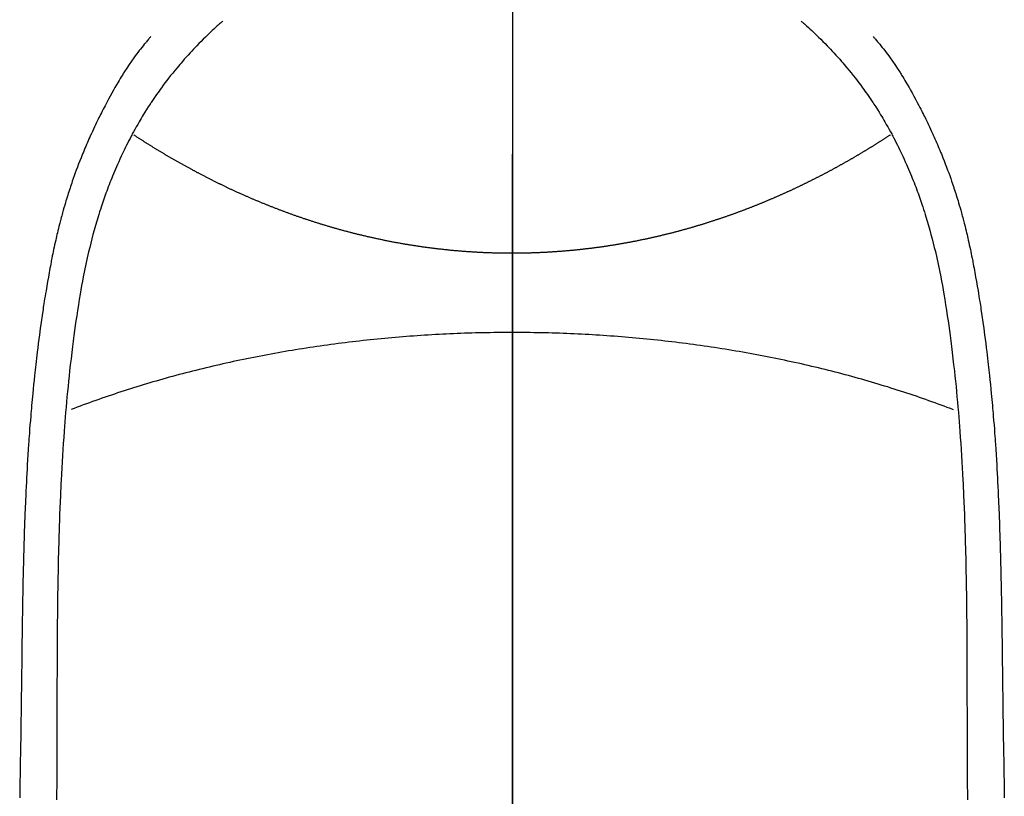
# Model space of a CAD drawing. Extents: x 28111 to 54233, y -10810 to -2410.
# Drawn here: x 30836 to 30862, y -3545 to -3524 of the extents above; entities that cross this region are included whole.
import ezdxf

# ---------------------------------------------------------------- set-up
doc = ezdxf.new("R2010")
doc.units = 0
doc.header["$LTSCALE"] = 50
doc.header["$MEASUREMENT"] = 0
doc.linetypes.add('CENTER', pattern=[2, 1.25, -0.25, 0.25, -0.25])
doc.linetypes.add('CENTER2', pattern=[1.125, 0.75, -0.125, 0.125, -0.125])
doc.layers.add('150-機器', color=8, linetype='CONTINUOUS')
doc.layers.add('166-寸法B', color=11, linetype='CONTINUOUS')

msp = doc.modelspace()

# ---------------------------------------------------------------- linework, layer by layer
at = {"layer": '150-機器', "color": 161, "linetype": 'CENTER2'}
msp.add_line((30849.018, -3358.782), (30849.018, -3850.224), dxfattribs=at)
at = {"layer": '150-機器', "color": 13, "linetype": 'Continuous'}
for points in [[(30841.35, -3524.006), (30841.335, -3524.019), (30841.319, -3524.033), (30841.304, -3524.047), (30841.288, -3524.06), (30841.268, -3524.078), (30841.248, -3524.096), (30841.228, -3524.114), (30841.208, -3524.131), (30841.163, -3524.172), (30841.118, -3524.214), (30841.073, -3524.255), (30841.029, -3524.297), (30840.995, -3524.329), (30840.961, -3524.361), (30840.927, -3524.394), (30840.893, -3524.427), (30840.835, -3524.483), (30840.778, -3524.54), (30840.721, -3524.598), (30840.665, -3524.656), (30840.62, -3524.703), (30840.575, -3524.75), (30840.53, -3524.798), (30840.485, -3524.845), (30840.434, -3524.901), (30840.383, -3524.957), (30840.333, -3525.014), (30840.283, -3525.071), (30840.247, -3525.113), (30840.211, -3525.155), (30840.176, -3525.197), (30840.14, -3525.239), (30840.083, -3525.308), (30840.027, -3525.378), (30839.971, -3525.447), (30839.916, -3525.518), (30839.868, -3525.579), (30839.821, -3525.642), (30839.775, -3525.704), (30839.728, -3525.767), (30839.696, -3525.812), (30839.663, -3525.857), (30839.631, -3525.903), (30839.599, -3525.949), (30839.562, -3526.002), (30839.526, -3526.055), (30839.489, -3526.108), (30839.453, -3526.162), (30839.446, -3526.173), (30839.439, -3526.183), (30839.431, -3526.194), (30839.424, -3526.205), (30839.379, -3526.274), (30839.334, -3526.344), (30839.29, -3526.415), (30839.247, -3526.486), (30839.219, -3526.532), (30839.191, -3526.579), (30839.163, -3526.625), (30839.136, -3526.672), (30839.097, -3526.738), (30839.059, -3526.805), (30839.021, -3526.872), (30838.984, -3526.94), (30838.97, -3526.967), (30838.955, -3526.994), (30838.941, -3527.021), (30838.927, -3527.049), (30838.895, -3527.109), (30838.864, -3527.168), (30838.833, -3527.229), (30838.802, -3527.289), (30838.774, -3527.345), (30838.747, -3527.401), (30838.72, -3527.457), (30838.693, -3527.513), (30838.66, -3527.585), (30838.626, -3527.657), (30838.594, -3527.729), (30838.562, -3527.802), (30838.534, -3527.864), (30838.507, -3527.927), (30838.481, -3527.989), (30838.455, -3528.052), (30838.431, -3528.109), (30838.408, -3528.166), (30838.385, -3528.224), (30838.362, -3528.281), (30838.34, -3528.338), (30838.319, -3528.395), (30838.297, -3528.452), (30838.276, -3528.509), (30838.257, -3528.561), (30838.238, -3528.614), (30838.22, -3528.666), (30838.201, -3528.719), (30838.183, -3528.771), (30838.166, -3528.824), (30838.148, -3528.876), (30838.131, -3528.929), (30838.109, -3528.994), (30838.088, -3529.06), (30838.067, -3529.126), (30838.047, -3529.192), (30838.012, -3529.307), (30837.978, -3529.423), (30837.945, -3529.539), (30837.913, -3529.656), (30837.883, -3529.77), (30837.854, -3529.884), (30837.825, -3529.998), (30837.798, -3530.113), (30837.759, -3530.279), (30837.722, -3530.446), (30837.687, -3530.614), (30837.654, -3530.782), (30837.632, -3530.896), (30837.611, -3531.009), (30837.591, -3531.123), (30837.571, -3531.238), (30837.548, -3531.38), (30837.525, -3531.524), (30837.503, -3531.667), (30837.481, -3531.81), (30837.462, -3531.941), (30837.444, -3532.072), (30837.425, -3532.203), (30837.408, -3532.335), (30837.398, -3532.407), (30837.389, -3532.48), (30837.38, -3532.552), (30837.371, -3532.625), (30837.351, -3532.787), (30837.331, -3532.948), (30837.312, -3533.11), (30837.294, -3533.272), (30837.279, -3533.409), (30837.265, -3533.546), (30837.251, -3533.683), (30837.237, -3533.82), (30837.224, -3533.958), (30837.211, -3534.097), (30837.199, -3534.236), (30837.187, -3534.374), (30837.177, -3534.499), (30837.167, -3534.623), (30837.158, -3534.747), (30837.148, -3534.872), (30837.137, -3535.033), (30837.125, -3535.195), (30837.114, -3535.357), (30837.104, -3535.518), (30837.094, -3535.68), (30837.085, -3535.842), (30837.076, -3536.004), (30837.068, -3536.165), (30837.062, -3536.267), (30837.057, -3536.369), (30837.052, -3536.471), (30837.048, -3536.572), (30837.041, -3536.74), (30837.034, -3536.908), (30837.028, -3537.077), (30837.022, -3537.245), (30837.017, -3537.377), (30837.013, -3537.509), (30837.009, -3537.641), (30837.005, -3537.773), (30836.998, -3538.03), (30836.992, -3538.286), (30836.987, -3538.542), (30836.982, -3538.798), (30836.978, -3539.003), (30836.975, -3539.207), (30836.972, -3539.411), (30836.97, -3539.615), (30836.969, -3539.767), (30836.967, -3539.919), (30836.966, -3540.07), (30836.965, -3540.222), (30836.964, -3540.441), (30836.963, -3540.661), (30836.962, -3540.881), (30836.961, -3541.1), (30836.961, -3541.22), (30836.96, -3541.339), (30836.959, -3541.458), (30836.959, -3541.577), (30836.959, -3541.675), (30836.959, -3541.774), (30836.959, -3541.872), (30836.959, -3541.97), (30836.959, -3542.099), (30836.959, -3542.228), (30836.959, -3542.358), (30836.958, -3542.487), (30836.958, -3542.678), (30836.957, -3542.87), (30836.956, -3543.062), (30836.956, -3543.254), (30836.956, -3543.296), (30836.956, -3543.338), (30836.956, -3543.381), (30836.956, -3543.423), (30836.955, -3543.69), (30836.954, -3543.957), (30836.952, -3544.224), (30836.949, -3544.491), (30836.948, -3544.636)], [(30856.684, -3524.005), (30856.699, -3524.019), (30856.715, -3524.033), (30856.73, -3524.047), (30856.746, -3524.06), (30856.766, -3524.078), (30856.786, -3524.096), (30856.806, -3524.113), (30856.826, -3524.131), (30856.871, -3524.172), (30856.916, -3524.213), (30856.961, -3524.255), (30857.005, -3524.297), (30857.039, -3524.329), (30857.073, -3524.361), (30857.107, -3524.394), (30857.141, -3524.426), (30857.199, -3524.483), (30857.256, -3524.54), (30857.313, -3524.598), (30857.369, -3524.656), (30857.414, -3524.703), (30857.459, -3524.75), (30857.504, -3524.797), (30857.549, -3524.845), (30857.6, -3524.901), (30857.651, -3524.957), (30857.701, -3525.014), (30857.751, -3525.071), (30857.787, -3525.112), (30857.823, -3525.154), (30857.858, -3525.197), (30857.894, -3525.239), (30857.951, -3525.308), (30858.007, -3525.377), (30858.063, -3525.447), (30858.118, -3525.517), (30858.166, -3525.579), (30858.213, -3525.641), (30858.26, -3525.704), (30858.306, -3525.767), (30858.338, -3525.812), (30858.371, -3525.857), (30858.403, -3525.903), (30858.435, -3525.948), (30858.472, -3526.001), (30858.509, -3526.055), (30858.545, -3526.108), (30858.581, -3526.162), (30858.588, -3526.172), (30858.595, -3526.183), (30858.603, -3526.194), (30858.61, -3526.205), (30858.656, -3526.274), (30858.7, -3526.344), (30858.744, -3526.415), (30858.787, -3526.486), (30858.815, -3526.532), (30858.843, -3526.578), (30858.871, -3526.625), (30858.898, -3526.671), (30858.937, -3526.738), (30858.975, -3526.805), (30859.013, -3526.872), (30859.05, -3526.94), (30859.064, -3526.967), (30859.079, -3526.994), (30859.093, -3527.021), (30859.108, -3527.048), (30859.139, -3527.108), (30859.171, -3527.168), (30859.202, -3527.228), (30859.232, -3527.289), (30859.26, -3527.345), (30859.287, -3527.401), (30859.314, -3527.457), (30859.341, -3527.513), (30859.375, -3527.585), (30859.408, -3527.657), (30859.44, -3527.729), (30859.473, -3527.801), (30859.5, -3527.864), (30859.527, -3527.926), (30859.553, -3527.989), (30859.579, -3528.052), (30859.603, -3528.109), (30859.626, -3528.166), (30859.649, -3528.224), (30859.672, -3528.281), (30859.694, -3528.338), (30859.716, -3528.395), (30859.737, -3528.451), (30859.758, -3528.508), (30859.777, -3528.561), (30859.796, -3528.614), (30859.814, -3528.666), (30859.833, -3528.719), (30859.851, -3528.771), (30859.868, -3528.824), (30859.886, -3528.876), (30859.903, -3528.928), (30859.925, -3528.994), (30859.946, -3529.06), (30859.967, -3529.126), (30859.987, -3529.192), (30860.022, -3529.307), (30860.056, -3529.423), (30860.089, -3529.539), (30860.121, -3529.655), (30860.151, -3529.769), (30860.181, -3529.883), (30860.209, -3529.998), (30860.237, -3530.112), (30860.275, -3530.279), (30860.312, -3530.446), (30860.347, -3530.614), (30860.38, -3530.781), (30860.402, -3530.895), (30860.423, -3531.009), (30860.443, -3531.123), (30860.463, -3531.237), (30860.487, -3531.38), (30860.509, -3531.523), (30860.531, -3531.666), (30860.553, -3531.81), (30860.572, -3531.941), (30860.591, -3532.072), (30860.609, -3532.203), (30860.627, -3532.334), (30860.636, -3532.407), (30860.645, -3532.479), (30860.654, -3532.552), (30860.663, -3532.625), (30860.683, -3532.786), (30860.703, -3532.948), (30860.722, -3533.11), (30860.74, -3533.272), (30860.755, -3533.409), (30860.77, -3533.546), (30860.784, -3533.682), (30860.797, -3533.819), (30860.81, -3533.958), (30860.823, -3534.097), (30860.835, -3534.235), (30860.847, -3534.374), (30860.857, -3534.498), (30860.867, -3534.623), (30860.877, -3534.747), (30860.886, -3534.872), (30860.898, -3535.033), (30860.909, -3535.195), (30860.92, -3535.356), (30860.931, -3535.518), (30860.94, -3535.68), (30860.95, -3535.841), (30860.958, -3536.003), (30860.967, -3536.165), (30860.972, -3536.267), (30860.977, -3536.369), (30860.982, -3536.47), (30860.987, -3536.572), (30860.994, -3536.74), (30861, -3536.908), (30861.007, -3537.076), (30861.013, -3537.244), (30861.017, -3537.376), (30861.021, -3537.509), (30861.026, -3537.641), (30861.029, -3537.773), (30861.036, -3538.029), (30861.042, -3538.286), (30861.048, -3538.542), (30861.052, -3538.798), (30861.056, -3539.002), (30861.059, -3539.207), (30861.062, -3539.411), (30861.064, -3539.615), (30861.066, -3539.767), (30861.067, -3539.918), (30861.068, -3540.07), (30861.069, -3540.221), (30861.071, -3540.441), (30861.072, -3540.661), (30861.072, -3540.88), (30861.073, -3541.1), (30861.074, -3541.219), (30861.075, -3541.338), (30861.075, -3541.458), (30861.075, -3541.577), (30861.075, -3541.675), (30861.075, -3541.773), (30861.075, -3541.872), (30861.075, -3541.97), (30861.075, -3542.099), (30861.076, -3542.228), (30861.076, -3542.357), (30861.076, -3542.486), (30861.077, -3542.678), (30861.078, -3542.87), (30861.078, -3543.062), (30861.078, -3543.253), (30861.078, -3543.296), (30861.078, -3543.338), (30861.078, -3543.381), (30861.078, -3543.423), (30861.079, -3543.69), (30861.081, -3543.957), (30861.083, -3544.224), (30861.085, -3544.491), (30861.087, -3544.636)], [(30839.447, -3524.411), (30839.436, -3524.423), (30839.425, -3524.436), (30839.413, -3524.449), (30839.402, -3524.461), (30839.384, -3524.483), (30839.366, -3524.505), (30839.347, -3524.526), (30839.329, -3524.548), (30839.315, -3524.565), (30839.301, -3524.583), (30839.287, -3524.6), (30839.273, -3524.617), (30839.239, -3524.658), (30839.206, -3524.7), (30839.173, -3524.742), (30839.14, -3524.784), (30839.104, -3524.831), (30839.068, -3524.878), (30839.032, -3524.925), (30838.997, -3524.973), (30838.933, -3525.064), (30838.87, -3525.155), (30838.808, -3525.248), (30838.748, -3525.341), (30838.734, -3525.364), (30838.719, -3525.386), (30838.705, -3525.408), (30838.691, -3525.431), (30838.662, -3525.478), (30838.634, -3525.526), (30838.605, -3525.574), (30838.577, -3525.622), (30838.536, -3525.693), (30838.496, -3525.765), (30838.455, -3525.836), (30838.415, -3525.908), (30838.369, -3525.991), (30838.323, -3526.075), (30838.278, -3526.159), (30838.233, -3526.244), (30838.208, -3526.292), (30838.184, -3526.339), (30838.159, -3526.387), (30838.135, -3526.435), (30838.113, -3526.477), (30838.092, -3526.519), (30838.072, -3526.561), (30838.051, -3526.603), (30838.033, -3526.639), (30838.016, -3526.675), (30837.998, -3526.711), (30837.981, -3526.747), (30837.953, -3526.807), (30837.926, -3526.866), (30837.899, -3526.925), (30837.871, -3526.985), (30837.866, -3526.996), (30837.861, -3527.006), (30837.856, -3527.017), (30837.851, -3527.028), (30837.829, -3527.076), (30837.807, -3527.125), (30837.786, -3527.174), (30837.765, -3527.223), (30837.743, -3527.273), (30837.722, -3527.322), (30837.701, -3527.372), (30837.68, -3527.422), (30837.659, -3527.473), (30837.638, -3527.524), (30837.617, -3527.575), (30837.597, -3527.626), (30837.565, -3527.707), (30837.533, -3527.788), (30837.502, -3527.869), (30837.471, -3527.95), (30837.444, -3528.024), (30837.417, -3528.099), (30837.391, -3528.173), (30837.365, -3528.247), (30837.349, -3528.293), (30837.334, -3528.338), (30837.319, -3528.383), (30837.304, -3528.428), (30837.288, -3528.476), (30837.273, -3528.524), (30837.257, -3528.572), (30837.242, -3528.619), (30837.227, -3528.669), (30837.212, -3528.719), (30837.197, -3528.769), (30837.182, -3528.819), (30837.163, -3528.884), (30837.144, -3528.949), (30837.126, -3529.015), (30837.107, -3529.08), (30837.096, -3529.124), (30837.084, -3529.167), (30837.072, -3529.21), (30837.061, -3529.254), (30837.052, -3529.287), (30837.043, -3529.32), (30837.034, -3529.353), (30837.026, -3529.386), (30837.011, -3529.443), (30836.997, -3529.5), (30836.983, -3529.556), (30836.97, -3529.613), (30836.958, -3529.661), (30836.947, -3529.709), (30836.936, -3529.756), (30836.925, -3529.804), (30836.911, -3529.867), (30836.897, -3529.93), (30836.883, -3529.993), (30836.87, -3530.056), (30836.858, -3530.113), (30836.846, -3530.17), (30836.835, -3530.227), (30836.823, -3530.284), (30836.816, -3530.322), (30836.808, -3530.36), (30836.801, -3530.399), (30836.793, -3530.437), (30836.783, -3530.494), (30836.772, -3530.551), (30836.762, -3530.609), (30836.751, -3530.666), (30836.73, -3530.786), (30836.709, -3530.906), (30836.688, -3531.026), (30836.668, -3531.146), (30836.656, -3531.218), (30836.644, -3531.289), (30836.632, -3531.361), (30836.621, -3531.433), (30836.613, -3531.484), (30836.605, -3531.535), (30836.597, -3531.586), (30836.589, -3531.637), (30836.563, -3531.806), (30836.538, -3531.976), (30836.514, -3532.146), (30836.491, -3532.317), (30836.476, -3532.43), (30836.461, -3532.544), (30836.447, -3532.657), (30836.433, -3532.771), (30836.423, -3532.854), (30836.414, -3532.938), (30836.404, -3533.021), (30836.394, -3533.105), (30836.386, -3533.177), (30836.378, -3533.249), (30836.37, -3533.321), (30836.362, -3533.393), (30836.35, -3533.513), (30836.338, -3533.633), (30836.326, -3533.753), (30836.315, -3533.873), (30836.307, -3533.951), (30836.3, -3534.03), (30836.293, -3534.108), (30836.286, -3534.187), (30836.28, -3534.258), (30836.274, -3534.329), (30836.268, -3534.401), (30836.262, -3534.472), (30836.253, -3534.586), (30836.243, -3534.7), (30836.234, -3534.814), (30836.226, -3534.928), (30836.221, -3535), (30836.216, -3535.071), (30836.211, -3535.143), (30836.206, -3535.215), (30836.197, -3535.352), (30836.188, -3535.489), (30836.18, -3535.626), (30836.172, -3535.763), (30836.166, -3535.877), (30836.159, -3535.99), (30836.153, -3536.104), (30836.147, -3536.218), (30836.141, -3536.339), (30836.135, -3536.459), (30836.13, -3536.579), (30836.124, -3536.699), (30836.121, -3536.784), (30836.117, -3536.868), (30836.114, -3536.953), (30836.11, -3537.037), (30836.106, -3537.155), (30836.101, -3537.274), (30836.097, -3537.392), (30836.093, -3537.51), (30836.091, -3537.588), (30836.088, -3537.666), (30836.086, -3537.743), (30836.083, -3537.821), (30836.081, -3537.899), (30836.079, -3537.977), (30836.076, -3538.055), (30836.074, -3538.133), (30836.073, -3538.193), (30836.071, -3538.253), (30836.07, -3538.313), (30836.068, -3538.373), (30836.067, -3538.42), (30836.066, -3538.467), (30836.065, -3538.515), (30836.063, -3538.562), (30836.062, -3538.64), (30836.06, -3538.719), (30836.058, -3538.797), (30836.056, -3538.875), (30836.055, -3538.923), (30836.054, -3538.97), (30836.053, -3539.017), (30836.052, -3539.065), (30836.051, -3539.136), (30836.05, -3539.207), (30836.049, -3539.278), (30836.047, -3539.349), (30836.045, -3539.47), (30836.043, -3539.59), (30836.041, -3539.711), (30836.04, -3539.832), (30836.038, -3539.928), (30836.036, -3540.024), (30836.035, -3540.12), (30836.034, -3540.216), (30836.032, -3540.311), (30836.031, -3540.407), (30836.03, -3540.502), (30836.029, -3540.598), (30836.028, -3540.676), (30836.026, -3540.755), (30836.025, -3540.833), (30836.025, -3540.912), (30836.024, -3540.966), (30836.024, -3541.02), (30836.023, -3541.074), (30836.023, -3541.128), (30836.022, -3541.206), (30836.021, -3541.283), (30836.02, -3541.36), (30836.019, -3541.438), (30836.015, -3541.665), (30836.012, -3541.892), (30836.009, -3542.119), (30836.007, -3542.346), (30836.006, -3542.408), (30836.005, -3542.469), (30836.004, -3542.531), (30836.004, -3542.592), (30836.001, -3542.796), (30835.997, -3542.999), (30835.994, -3543.202), (30835.99, -3543.405), (30835.986, -3543.594), (30835.983, -3543.782), (30835.98, -3543.97), (30835.977, -3544.158), (30835.975, -3544.302), (30835.972, -3544.446), (30835.97, -3544.589)], [(30858.587, -3524.41), (30858.598, -3524.423), (30858.609, -3524.436), (30858.621, -3524.448), (30858.632, -3524.461), (30858.65, -3524.483), (30858.668, -3524.504), (30858.687, -3524.526), (30858.705, -3524.548), (30858.719, -3524.565), (30858.733, -3524.582), (30858.747, -3524.6), (30858.762, -3524.617), (30858.795, -3524.658), (30858.828, -3524.7), (30858.861, -3524.741), (30858.894, -3524.783), (30858.93, -3524.83), (30858.966, -3524.878), (30859.002, -3524.925), (30859.037, -3524.973), (30859.101, -3525.063), (30859.164, -3525.155), (30859.226, -3525.248), (30859.286, -3525.341), (30859.3, -3525.363), (30859.315, -3525.386), (30859.329, -3525.408), (30859.343, -3525.431), (30859.372, -3525.478), (30859.401, -3525.526), (30859.429, -3525.574), (30859.457, -3525.622), (30859.498, -3525.693), (30859.539, -3525.764), (30859.579, -3525.836), (30859.619, -3525.907), (30859.665, -3525.991), (30859.711, -3526.075), (30859.756, -3526.159), (30859.801, -3526.243), (30859.826, -3526.291), (30859.85, -3526.339), (30859.875, -3526.387), (30859.899, -3526.435), (30859.921, -3526.477), (30859.942, -3526.519), (30859.963, -3526.561), (30859.983, -3526.603), (30860.001, -3526.639), (30860.018, -3526.675), (30860.036, -3526.711), (30860.053, -3526.747), (30860.081, -3526.806), (30860.108, -3526.866), (30860.135, -3526.925), (30860.163, -3526.985), (30860.168, -3526.995), (30860.173, -3527.006), (30860.178, -3527.017), (30860.183, -3527.027), (30860.205, -3527.076), (30860.227, -3527.125), (30860.248, -3527.174), (30860.27, -3527.223), (30860.291, -3527.272), (30860.312, -3527.322), (30860.333, -3527.372), (30860.354, -3527.421), (30860.375, -3527.472), (30860.396, -3527.523), (30860.417, -3527.575), (30860.437, -3527.626), (30860.469, -3527.707), (30860.501, -3527.788), (30860.532, -3527.869), (30860.563, -3527.95), (30860.59, -3528.024), (30860.617, -3528.098), (30860.643, -3528.173), (30860.669, -3528.247), (30860.685, -3528.292), (30860.7, -3528.337), (30860.715, -3528.383), (30860.73, -3528.428), (30860.746, -3528.475), (30860.762, -3528.523), (30860.777, -3528.571), (30860.792, -3528.619), (30860.807, -3528.669), (30860.822, -3528.719), (30860.837, -3528.769), (30860.852, -3528.819), (30860.871, -3528.884), (30860.89, -3528.949), (30860.908, -3529.015), (30860.927, -3529.08), (30860.939, -3529.123), (30860.95, -3529.167), (30860.962, -3529.21), (30860.974, -3529.254), (30860.982, -3529.287), (30860.991, -3529.32), (30861, -3529.353), (30861.009, -3529.386), (30861.023, -3529.443), (30861.037, -3529.499), (30861.051, -3529.556), (30861.064, -3529.613), (30861.076, -3529.66), (30861.087, -3529.708), (30861.098, -3529.756), (30861.109, -3529.804), (30861.123, -3529.867), (30861.137, -3529.93), (30861.151, -3529.992), (30861.164, -3530.055), (30861.176, -3530.112), (30861.188, -3530.17), (30861.199, -3530.227), (30861.211, -3530.284), (30861.219, -3530.322), (30861.226, -3530.36), (30861.234, -3530.398), (30861.241, -3530.436), (30861.252, -3530.494), (30861.262, -3530.551), (30861.273, -3530.608), (30861.283, -3530.666), (30861.304, -3530.786), (30861.325, -3530.906), (30861.346, -3531.025), (30861.367, -3531.145), (30861.379, -3531.217), (30861.39, -3531.289), (30861.402, -3531.361), (30861.413, -3531.433), (30861.422, -3531.484), (30861.43, -3531.534), (30861.438, -3531.585), (30861.445, -3531.636), (30861.471, -3531.806), (30861.496, -3531.976), (30861.52, -3532.146), (30861.543, -3532.316), (30861.558, -3532.43), (30861.573, -3532.543), (30861.587, -3532.657), (30861.601, -3532.77), (30861.611, -3532.854), (30861.621, -3532.937), (30861.63, -3533.021), (30861.64, -3533.104), (30861.648, -3533.176), (30861.656, -3533.248), (30861.664, -3533.32), (30861.672, -3533.393), (30861.684, -3533.512), (30861.696, -3533.632), (30861.708, -3533.752), (30861.72, -3533.872), (30861.727, -3533.951), (30861.734, -3534.029), (30861.742, -3534.108), (30861.749, -3534.186), (30861.755, -3534.258), (30861.761, -3534.329), (30861.767, -3534.4), (30861.773, -3534.472), (30861.782, -3534.586), (30861.791, -3534.7), (30861.8, -3534.813), (30861.808, -3534.927), (30861.814, -3534.999), (30861.819, -3535.071), (30861.824, -3535.143), (30861.828, -3535.215), (30861.837, -3535.352), (30861.846, -3535.488), (30861.854, -3535.625), (30861.862, -3535.762), (30861.869, -3535.876), (30861.875, -3535.99), (30861.881, -3536.104), (30861.887, -3536.218), (30861.893, -3536.338), (30861.899, -3536.458), (30861.905, -3536.579), (30861.91, -3536.699), (30861.914, -3536.783), (30861.917, -3536.868), (30861.921, -3536.952), (30861.924, -3537.037), (30861.929, -3537.155), (30861.933, -3537.273), (30861.937, -3537.391), (30861.941, -3537.51), (30861.944, -3537.587), (30861.946, -3537.665), (30861.949, -3537.743), (30861.951, -3537.821), (30861.953, -3537.899), (30861.956, -3537.977), (30861.958, -3538.055), (30861.96, -3538.133), (30861.962, -3538.193), (30861.963, -3538.253), (30861.964, -3538.312), (30861.966, -3538.372), (30861.967, -3538.42), (30861.969, -3538.467), (30861.97, -3538.514), (30861.971, -3538.562), (30861.973, -3538.64), (30861.975, -3538.718), (30861.976, -3538.797), (30861.978, -3538.875), (30861.979, -3538.922), (30861.98, -3538.97), (30861.981, -3539.017), (30861.982, -3539.064), (30861.983, -3539.136), (30861.985, -3539.207), (30861.986, -3539.278), (30861.987, -3539.349), (30861.989, -3539.469), (30861.991, -3539.59), (30861.993, -3539.711), (30861.995, -3539.831), (30861.996, -3539.927), (30861.998, -3540.023), (30861.999, -3540.119), (30862.001, -3540.215), (30862.002, -3540.311), (30862.003, -3540.406), (30862.005, -3540.502), (30862.006, -3540.597), (30862.007, -3540.676), (30862.008, -3540.754), (30862.009, -3540.833), (30862.01, -3540.912), (30862.01, -3540.966), (30862.011, -3541.02), (30862.011, -3541.074), (30862.012, -3541.128), (30862.013, -3541.205), (30862.014, -3541.283), (30862.015, -3541.36), (30862.016, -3541.437), (30862.019, -3541.664), (30862.022, -3541.891), (30862.025, -3542.119), (30862.028, -3542.346), (30862.029, -3542.407), (30862.029, -3542.469), (30862.03, -3542.531), (30862.031, -3542.592), (30862.034, -3542.795), (30862.037, -3542.999), (30862.041, -3543.202), (30862.045, -3543.405), (30862.048, -3543.593), (30862.052, -3543.781), (30862.055, -3543.97), (30862.058, -3544.158), (30862.06, -3544.302), (30862.062, -3544.445), (30862.064, -3544.589)], [(30849.017, -3530.155), (30848.993, -3530.155), (30848.969, -3530.155), (30848.945, -3530.155), (30848.921, -3530.155), (30848.897, -3530.155), (30848.872, -3530.155), (30848.848, -3530.155), (30848.824, -3530.154), (30848.8, -3530.154), (30848.775, -3530.154), (30848.751, -3530.153), (30848.727, -3530.153), (30848.703, -3530.152), (30848.679, -3530.152), (30848.654, -3530.152), (30848.63, -3530.151), (30848.606, -3530.15), (30848.583, -3530.15), (30848.559, -3530.149), (30848.535, -3530.148), (30848.511, -3530.148), (30848.487, -3530.147), (30848.463, -3530.146), (30848.439, -3530.145), (30848.415, -3530.145), (30848.391, -3530.144), (30848.367, -3530.143), (30848.343, -3530.142), (30848.319, -3530.141), (30848.295, -3530.14), (30848.271, -3530.139), (30848.247, -3530.138), (30848.223, -3530.137), (30848.2, -3530.135), (30848.176, -3530.134), (30848.152, -3530.133), (30848.128, -3530.132), (30848.105, -3530.131), (30848.081, -3530.129), (30848.057, -3530.128), (30848.033, -3530.127), (30848.009, -3530.125), (30847.986, -3530.124), (30847.962, -3530.122), (30847.938, -3530.121), (30847.914, -3530.119), (30847.891, -3530.118), (30847.867, -3530.116), (30847.843, -3530.114), (30847.821, -3530.113), (30847.797, -3530.111), (30847.773, -3530.109), (30847.75, -3530.107), (30847.726, -3530.106), (30847.702, -3530.104), (30847.679, -3530.102), (30847.655, -3530.1), (30847.632, -3530.098), (30847.608, -3530.096), (30847.584, -3530.094), (30847.561, -3530.092), (30847.537, -3530.09), (30847.514, -3530.088), (30847.49, -3530.086), (30847.467, -3530.084), (30847.444, -3530.081), (30847.421, -3530.079), (30847.397, -3530.077), (30847.374, -3530.075), (30847.351, -3530.072), (30847.327, -3530.07), (30847.304, -3530.068), (30847.28, -3530.065), (30847.257, -3530.063), (30847.234, -3530.06), (30847.21, -3530.058), (30847.187, -3530.055), (30847.164, -3530.053), (30847.14, -3530.05), (30847.117, -3530.047), (30847.094, -3530.045), (30847.071, -3530.042), (30847.048, -3530.039), (30847.025, -3530.037), (30847.002, -3530.034), (30846.979, -3530.031), (30846.955, -3530.028), (30846.932, -3530.025), (30846.909, -3530.022), (30846.886, -3530.019), (30846.863, -3530.016), (30846.839, -3530.013), (30846.816, -3530.011), (30846.793, -3530.008), (30846.77, -3530.005), (30846.747, -3530.002), (30846.724, -3529.999), (30846.702, -3529.996), (30846.679, -3529.992), (30846.656, -3529.989), (30846.633, -3529.986), (30846.61, -3529.983), (30846.587, -3529.979), (30846.564, -3529.976), (30846.541, -3529.973), (30846.518, -3529.969), (30846.495, -3529.966), (30846.472, -3529.962), (30846.449, -3529.959), (30846.426, -3529.955), (30846.403, -3529.952), (30846.38, -3529.948), (30846.357, -3529.944), (30846.334, -3529.941), (30846.312, -3529.937), (30846.29, -3529.933), (30846.267, -3529.929), (30846.244, -3529.926), (30846.221, -3529.922), (30846.198, -3529.918), (30846.176, -3529.914), (30846.153, -3529.91), (30846.13, -3529.906), (30846.107, -3529.902), (30846.084, -3529.898), (30846.062, -3529.894), (30846.039, -3529.89), (30846.016, -3529.886), (30845.994, -3529.882), (30845.971, -3529.878), (30845.949, -3529.874), (30845.927, -3529.87), (30845.904, -3529.865), (30845.881, -3529.861), (30845.859, -3529.857), (30845.836, -3529.853), (30845.813, -3529.848), (30845.791, -3529.844), (30845.768, -3529.839), (30845.746, -3529.835), (30845.723, -3529.831), (30845.701, -3529.826), (30845.678, -3529.822), (30845.656, -3529.817), (30845.633, -3529.812), (30845.611, -3529.808), (30845.588, -3529.803), (30845.567, -3529.799), (30845.544, -3529.794), (30845.522, -3529.789), (30845.499, -3529.784), (30845.477, -3529.78), (30845.454, -3529.775), (30845.432, -3529.77), (30845.41, -3529.765), (30845.387, -3529.76), (30845.365, -3529.755), (30845.343, -3529.75), (30845.321, -3529.746), (30845.299, -3529.741), (30845.276, -3529.736), (30845.254, -3529.731), (30845.232, -3529.726), (30845.21, -3529.72), (30845.189, -3529.715), (30845.167, -3529.71), (30845.145, -3529.705), (30845.123, -3529.7), (30845.101, -3529.695), (30845.079, -3529.69), (30845.058, -3529.684), (30845.036, -3529.679), (30845.014, -3529.674), (30844.992, -3529.669), (30844.971, -3529.663), (30844.949, -3529.658), (30844.927, -3529.653), (30844.906, -3529.647), (30844.884, -3529.642), (30844.862, -3529.637), (30844.841, -3529.632), (30844.819, -3529.627), (30844.799, -3529.621), (30844.778, -3529.616), (30844.756, -3529.61), (30844.735, -3529.605), (30844.713, -3529.599), (30844.692, -3529.594), (30844.671, -3529.588), (30844.65, -3529.582), (30844.628, -3529.577), (30844.607, -3529.571), (30844.586, -3529.565), (30844.565, -3529.56), (30844.544, -3529.554), (30844.523, -3529.548), (30844.501, -3529.542), (30844.48, -3529.537), (30844.459, -3529.531), (30844.439, -3529.525), (30844.418, -3529.519), (30844.398, -3529.513), (30844.377, -3529.508), (30844.356, -3529.502), (30844.335, -3529.496), (30844.314, -3529.49), (30844.293, -3529.484), (30844.273, -3529.478), (30844.252, -3529.472), (30844.231, -3529.466), (30844.21, -3529.46), (30844.19, -3529.454), (30844.169, -3529.448), (30844.148, -3529.442), (30844.128, -3529.435), (30844.107, -3529.429), (30844.087, -3529.423), (30844.066, -3529.417), (30844.047, -3529.411), (30844.026, -3529.405), (30844.006, -3529.398), (30843.986, -3529.392), (30843.965, -3529.386), (30843.945, -3529.38), (30843.925, -3529.373), (30843.904, -3529.367), (30843.884, -3529.361), (30843.864, -3529.354), (30843.844, -3529.348), (30843.823, -3529.342), (30843.803, -3529.335), (30843.783, -3529.329), (30843.763, -3529.322), (30843.743, -3529.316), (30843.723, -3529.309), (30843.703, -3529.303), (30843.684, -3529.296), (30843.664, -3529.29), (30843.644, -3529.283), (30843.624, -3529.277), (30843.604, -3529.27), (30843.584, -3529.263), (30843.564, -3529.258), (30843.544, -3529.251), (30843.524, -3529.245), (30843.505, -3529.238), (30843.485, -3529.231), (30843.465, -3529.225), (30843.445, -3529.218), (30843.426, -3529.211), (30843.406, -3529.204), (30843.386, -3529.198), (30843.367, -3529.191), (30843.347, -3529.184), (30843.327, -3529.177), (30843.309, -3529.17), (30843.289, -3529.163), (30843.27, -3529.157), (30843.25, -3529.15), (30843.231, -3529.143), (30843.211, -3529.136), (30843.192, -3529.129), (30843.173, -3529.122), (30843.153, -3529.115), (30843.134, -3529.108), (30843.114, -3529.101), (30843.095, -3529.094), (30843.076, -3529.087), (30843.057, -3529.08), (30843.037, -3529.073), (30843.018, -3529.066), (30842.999, -3529.059), (30842.98, -3529.052), (30842.961, -3529.044), (30842.942, -3529.037), (30842.923, -3529.03), (30842.904, -3529.023), (30842.885, -3529.016), (30842.866, -3529.009), (30842.847, -3529.001), (30842.828, -3528.994), (30842.809, -3528.987), (30842.79, -3528.98), (30842.771, -3528.972), (30842.752, -3528.965), (30842.734, -3528.958), (30842.715, -3528.95), (30842.696, -3528.943), (30842.677, -3528.936), (30842.658, -3528.928), (30842.639, -3528.921), (30842.621, -3528.913), (30842.602, -3528.906), (30842.583, -3528.898), (30842.564, -3528.891), (30842.547, -3528.884), (30842.528, -3528.877), (30842.509, -3528.87), (30842.491, -3528.862), (30842.472, -3528.855), (30842.454, -3528.847), (30842.435, -3528.839), (30842.417, -3528.832), (30842.398, -3528.824), (30842.38, -3528.817), (30842.361, -3528.809), (30842.343, -3528.801), (30842.324, -3528.794), (30842.306, -3528.786), (30842.287, -3528.778), (30842.269, -3528.771), (30842.251, -3528.763), (30842.232, -3528.755), (30842.214, -3528.748), (30842.196, -3528.74), (30842.179, -3528.732), (30842.16, -3528.724), (30842.142, -3528.717), (30842.124, -3528.709), (30842.106, -3528.701), (30842.088, -3528.693), (30842.069, -3528.685), (30842.051, -3528.677), (30842.033, -3528.67), (30842.015, -3528.662), (30841.997, -3528.654), (30841.979, -3528.646), (30841.961, -3528.638), (30841.943, -3528.63), (30841.925, -3528.622), (30841.907, -3528.614), (30841.889, -3528.606), (30841.871, -3528.598), (30841.853, -3528.59), (30841.835, -3528.582), (30841.817, -3528.574), (30841.8, -3528.566), (30841.783, -3528.558), (30841.765, -3528.55), (30841.747, -3528.542), (30841.729, -3528.534), (30841.711, -3528.526), (30841.694, -3528.517), (30841.676, -3528.509), (30841.658, -3528.502), (30841.64, -3528.494), (30841.623, -3528.486), (30841.605, -3528.478), (30841.587, -3528.469), (30841.57, -3528.461), (30841.552, -3528.453), (30841.535, -3528.445), (30841.517, -3528.436), (30841.499, -3528.428), (30841.482, -3528.42), (30841.464, -3528.412), (30841.447, -3528.403), (30841.429, -3528.395), (30841.413, -3528.387), (30841.395, -3528.378), (30841.378, -3528.37), (30841.361, -3528.362), (30841.343, -3528.353), (30841.326, -3528.345), (30841.308, -3528.336), (30841.291, -3528.328), (30841.274, -3528.319), (30841.257, -3528.311), (30841.239, -3528.303), (30841.222, -3528.294), (30841.205, -3528.286), (30841.188, -3528.277), (30841.17, -3528.269), (30841.153, -3528.26), (30841.136, -3528.252), (30841.119, -3528.243), (30841.102, -3528.235), (30841.085, -3528.226), (30841.068, -3528.217), (30841.05, -3528.209), (30841.034, -3528.2), (30841.017, -3528.192), (30841, -3528.183), (30840.983, -3528.174), (30840.966, -3528.166), (30840.949, -3528.157), (30840.933, -3528.149), (30840.916, -3528.14), (30840.899, -3528.131), (30840.882, -3528.124), (30840.865, -3528.115), (30840.848, -3528.106), (30840.831, -3528.097), (30840.815, -3528.089), (30840.798, -3528.08), (30840.781, -3528.071), (30840.764, -3528.062), (30840.748, -3528.054), (30840.731, -3528.045), (30840.714, -3528.036), (30840.698, -3528.027), (30840.681, -3528.019), (30840.665, -3528.01), (30840.649, -3528.001), (30840.632, -3527.992), (30840.616, -3527.983), (30840.599, -3527.974), (30840.583, -3527.966), (30840.566, -3527.957), (30840.55, -3527.948), (30840.533, -3527.939), (30840.517, -3527.93), (30840.5, -3527.921), (30840.484, -3527.912), (30840.468, -3527.903), (30840.451, -3527.894), (30840.435, -3527.886), (30840.419, -3527.877), (30840.402, -3527.868), (30840.386, -3527.859), (30840.37, -3527.85), (30840.353, -3527.841), (30840.337, -3527.832), (30840.321, -3527.823), (30840.305, -3527.814), (30840.29, -3527.805), (30840.274, -3527.796), (30840.258, -3527.787), (30840.241, -3527.778), (30840.225, -3527.769), (30840.209, -3527.76), (30840.193, -3527.751), (30840.177, -3527.743), (30840.161, -3527.734), (30840.145, -3527.724), (30840.129, -3527.715), (30840.114, -3527.706), (30840.098, -3527.697), (30840.082, -3527.688), (30840.066, -3527.679), (30840.05, -3527.67), (30840.034, -3527.661), (30840.018, -3527.652), (30840.003, -3527.643), (30839.987, -3527.633), (30839.971, -3527.624), (30839.956, -3527.615), (30839.94, -3527.606), (30839.924, -3527.597), (30839.909, -3527.588), (30839.894, -3527.579), (30839.878, -3527.569), (30839.863, -3527.56), (30839.847, -3527.551), (30839.832, -3527.542), (30839.816, -3527.533), (30839.8, -3527.523), (30839.785, -3527.514), (30839.769, -3527.505), (30839.754, -3527.496), (30839.739, -3527.486), (30839.723, -3527.477), (30839.708, -3527.468), (30839.692, -3527.459), (30839.677, -3527.449), (30839.662, -3527.44), (30839.646, -3527.431), (30839.631, -3527.422), (30839.616, -3527.412), (30839.6, -3527.403), (30839.585, -3527.394), (30839.57, -3527.384), (30839.555, -3527.375), (30839.54, -3527.367), (30839.525, -3527.357), (30839.51, -3527.348), (30839.495, -3527.339), (30839.48, -3527.329), (30839.465, -3527.32), (30839.45, -3527.31), (30839.434, -3527.301), (30839.419, -3527.292), (30839.404, -3527.282), (30839.389, -3527.273), (30839.374, -3527.264), (30839.359, -3527.254), (30839.344, -3527.245), (30839.329, -3527.235), (30839.314, -3527.226), (30839.3, -3527.216), (30839.285, -3527.207), (30839.27, -3527.198), (30839.255, -3527.188), (30839.24, -3527.179), (30839.225, -3527.169), (30839.21, -3527.16), (30839.196, -3527.15), (30839.181, -3527.141), (30839.166, -3527.131), (30839.152, -3527.122), (30839.138, -3527.112), (30839.123, -3527.103), (30839.108, -3527.093), (30839.093, -3527.084), (30839.079, -3527.074), (30839.064, -3527.065), (30839.049, -3527.055), (30839.035, -3527.046), (30839.02, -3527.036), (30839.006, -3527.026), (30838.991, -3527.017)], [(30859.051, -3527.013), (30859.038, -3527.021), (30859.025, -3527.03), (30859.012, -3527.038), (30859, -3527.046), (30858.987, -3527.055), (30858.974, -3527.063), (30858.961, -3527.072), (30858.948, -3527.08), (30858.935, -3527.089), (30858.922, -3527.097), (30858.909, -3527.105), (30858.896, -3527.114), (30858.883, -3527.122), (30858.87, -3527.131), (30858.857, -3527.139), (30858.844, -3527.147), (30858.831, -3527.156), (30858.818, -3527.164), (30858.805, -3527.172), (30858.791, -3527.181), (30858.778, -3527.189), (30858.765, -3527.197), (30858.753, -3527.206), (30858.74, -3527.214), (30858.727, -3527.222), (30858.713, -3527.231), (30858.7, -3527.239), (30858.687, -3527.247), (30858.674, -3527.256), (30858.661, -3527.264), (30858.647, -3527.272), (30858.634, -3527.281), (30858.621, -3527.289), (30858.607, -3527.297), (30858.594, -3527.306), (30858.581, -3527.314), (30858.567, -3527.322), (30858.554, -3527.33), (30858.541, -3527.339), (30858.527, -3527.347), (30858.514, -3527.355), (30858.5, -3527.363), (30858.487, -3527.372), (30858.474, -3527.379), (30858.46, -3527.387), (30858.447, -3527.395), (30858.433, -3527.404), (30858.42, -3527.412), (30858.406, -3527.42), (30858.393, -3527.428), (30858.38, -3527.436), (30858.366, -3527.445), (30858.353, -3527.453), (30858.339, -3527.461), (30858.326, -3527.469), (30858.312, -3527.477), (30858.298, -3527.486), (30858.285, -3527.494), (30858.271, -3527.502), (30858.257, -3527.51), (30858.244, -3527.518), (30858.23, -3527.526), (30858.216, -3527.535), (30858.203, -3527.543), (30858.189, -3527.551), (30858.175, -3527.559), (30858.161, -3527.567), (30858.147, -3527.575), (30858.134, -3527.583), (30858.12, -3527.591), (30858.106, -3527.6), (30858.092, -3527.608), (30858.078, -3527.616), (30858.064, -3527.624), (30858.05, -3527.632), (30858.037, -3527.64), (30858.023, -3527.648), (30858.009, -3527.656), (30857.996, -3527.664), (30857.982, -3527.672), (30857.968, -3527.68), (30857.954, -3527.688), (30857.94, -3527.696), (30857.926, -3527.704), (30857.912, -3527.712), (30857.897, -3527.72), (30857.883, -3527.728), (30857.869, -3527.736), (30857.855, -3527.744), (30857.841, -3527.751), (30857.827, -3527.759), (30857.813, -3527.767), (30857.799, -3527.775), (30857.784, -3527.783), (30857.77, -3527.791), (30857.756, -3527.799), (30857.742, -3527.807), (30857.727, -3527.815), (30857.713, -3527.823), (30857.699, -3527.831), (30857.684, -3527.839), (30857.67, -3527.847), (30857.656, -3527.855), (30857.641, -3527.863), (30857.628, -3527.871), (30857.614, -3527.879), (30857.599, -3527.887), (30857.585, -3527.894), (30857.57, -3527.902), (30857.556, -3527.91), (30857.541, -3527.918), (30857.527, -3527.926), (30857.512, -3527.934), (30857.498, -3527.942), (30857.483, -3527.949), (30857.469, -3527.957), (30857.454, -3527.965), (30857.439, -3527.973), (30857.425, -3527.981), (30857.41, -3527.989), (30857.396, -3527.996), (30857.381, -3528.004), (30857.366, -3528.012), (30857.351, -3528.02), (30857.337, -3528.028), (30857.322, -3528.035), (30857.307, -3528.043), (30857.292, -3528.051), (30857.278, -3528.059), (30857.263, -3528.066), (30857.249, -3528.074), (30857.234, -3528.082), (30857.219, -3528.09), (30857.204, -3528.097), (30857.19, -3528.105), (30857.175, -3528.113), (30857.16, -3528.121), (30857.145, -3528.127), (30857.13, -3528.135), (30857.115, -3528.143), (30857.1, -3528.15), (30857.085, -3528.158), (30857.07, -3528.166), (30857.055, -3528.173), (30857.039, -3528.181), (30857.024, -3528.189), (30857.009, -3528.196), (30856.994, -3528.204), (30856.979, -3528.212), (30856.964, -3528.219), (30856.948, -3528.227), (30856.933, -3528.234), (30856.918, -3528.242), (30856.903, -3528.25), (30856.887, -3528.257), (30856.873, -3528.265), (30856.858, -3528.272), (30856.843, -3528.28), (30856.827, -3528.288), (30856.812, -3528.295), (30856.796, -3528.303), (30856.781, -3528.31), (30856.766, -3528.318), (30856.75, -3528.325), (30856.735, -3528.333), (30856.719, -3528.34), (30856.704, -3528.348), (30856.688, -3528.355), (30856.673, -3528.363), (30856.657, -3528.37), (30856.642, -3528.378), (30856.626, -3528.385), (30856.611, -3528.392), (30856.595, -3528.4), (30856.579, -3528.407), (30856.564, -3528.415), (30856.548, -3528.422), (30856.532, -3528.43), (30856.517, -3528.437), (30856.501, -3528.444), (30856.486, -3528.452), (30856.471, -3528.459), (30856.455, -3528.466), (30856.439, -3528.474), (30856.423, -3528.481), (30856.408, -3528.488), (30856.392, -3528.496), (30856.376, -3528.503), (30856.36, -3528.509), (30856.344, -3528.516), (30856.328, -3528.524), (30856.313, -3528.531), (30856.297, -3528.538), (30856.281, -3528.545), (30856.265, -3528.553), (30856.249, -3528.56), (30856.233, -3528.567), (30856.217, -3528.574), (30856.201, -3528.581), (30856.185, -3528.589), (30856.169, -3528.596), (30856.153, -3528.603), (30856.137, -3528.61), (30856.122, -3528.617), (30856.106, -3528.624), (30856.09, -3528.631), (30856.074, -3528.638), (30856.058, -3528.645), (30856.042, -3528.653), (30856.025, -3528.66), (30856.009, -3528.667), (30855.993, -3528.674), (30855.977, -3528.681), (30855.961, -3528.688), (30855.945, -3528.695), (30855.928, -3528.702), (30855.912, -3528.709), (30855.896, -3528.716), (30855.88, -3528.723), (30855.863, -3528.73), (30855.847, -3528.736), (30855.831, -3528.743), (30855.814, -3528.75), (30855.798, -3528.757), (30855.782, -3528.764), (30855.765, -3528.771), (30855.749, -3528.778), (30855.733, -3528.785), (30855.717, -3528.791), (30855.701, -3528.798), (30855.684, -3528.805), (30855.668, -3528.812), (30855.651, -3528.819), (30855.635, -3528.825), (30855.618, -3528.832), (30855.602, -3528.839), (30855.585, -3528.846), (30855.568, -3528.853), (30855.552, -3528.859), (30855.535, -3528.866), (30855.519, -3528.873), (30855.502, -3528.879), (30855.485, -3528.885), (30855.469, -3528.892), (30855.452, -3528.898), (30855.435, -3528.905), (30855.419, -3528.912), (30855.402, -3528.918), (30855.385, -3528.925), (30855.369, -3528.931), (30855.353, -3528.938), (30855.336, -3528.945), (30855.319, -3528.951), (30855.302, -3528.958), (30855.285, -3528.964), (30855.268, -3528.971), (30855.252, -3528.977), (30855.235, -3528.984), (30855.218, -3528.99), (30855.201, -3528.997), (30855.184, -3529.003), (30855.167, -3529.01), (30855.15, -3529.016), (30855.133, -3529.022), (30855.116, -3529.029), (30855.099, -3529.035), (30855.082, -3529.042), (30855.065, -3529.048), (30855.048, -3529.054), (30855.031, -3529.061), (30855.013, -3529.067), (30854.996, -3529.073), (30854.98, -3529.08), (30854.963, -3529.086), (30854.946, -3529.092), (30854.928, -3529.098), (30854.911, -3529.105), (30854.894, -3529.111), (30854.877, -3529.117), (30854.859, -3529.123), (30854.842, -3529.129), (30854.825, -3529.136), (30854.808, -3529.142), (30854.79, -3529.148), (30854.773, -3529.154), (30854.755, -3529.16), (30854.738, -3529.166), (30854.721, -3529.172), (30854.703, -3529.179), (30854.686, -3529.185), (30854.668, -3529.191), (30854.651, -3529.197), (30854.633, -3529.203), (30854.617, -3529.209), (30854.599, -3529.215), (30854.581, -3529.221), (30854.564, -3529.227), (30854.546, -3529.233), (30854.529, -3529.239), (30854.511, -3529.245), (30854.493, -3529.251), (30854.476, -3529.257), (30854.458, -3529.261), (30854.44, -3529.267), (30854.422, -3529.273), (30854.405, -3529.279), (30854.387, -3529.285), (30854.369, -3529.291), (30854.351, -3529.297), (30854.333, -3529.302), (30854.316, -3529.308), (30854.298, -3529.314), (30854.28, -3529.32), (30854.262, -3529.325), (30854.244, -3529.331), (30854.227, -3529.337), (30854.209, -3529.343), (30854.191, -3529.348), (30854.173, -3529.354), (30854.155, -3529.36), (30854.137, -3529.365), (30854.119, -3529.371), (30854.101, -3529.376), (30854.083, -3529.382), (30854.065, -3529.388), (30854.046, -3529.393), (30854.028, -3529.399), (30854.01, -3529.404), (30853.992, -3529.41), (30853.974, -3529.415), (30853.955, -3529.421), (30853.937, -3529.426), (30853.919, -3529.432), (30853.9, -3529.437), (30853.882, -3529.443), (30853.864, -3529.448), (30853.846, -3529.454), (30853.828, -3529.459), (30853.81, -3529.464), (30853.791, -3529.47), (30853.773, -3529.475), (30853.754, -3529.48), (30853.736, -3529.486), (30853.717, -3529.491), (30853.699, -3529.496), (30853.68, -3529.502), (30853.662, -3529.507), (30853.643, -3529.512), (30853.624, -3529.517), (30853.606, -3529.522), (30853.587, -3529.528), (30853.568, -3529.533), (30853.55, -3529.538), (30853.531, -3529.543), (30853.512, -3529.548), (30853.493, -3529.553), (30853.476, -3529.558), (30853.457, -3529.564), (30853.438, -3529.569), (30853.419, -3529.574), (30853.4, -3529.579), (30853.381, -3529.584), (30853.362, -3529.589), (30853.343, -3529.594), (30853.324, -3529.599), (30853.305, -3529.604), (30853.286, -3529.609), (30853.267, -3529.613), (30853.248, -3529.618), (30853.229, -3529.623), (30853.21, -3529.628), (30853.191, -3529.633), (30853.172, -3529.637), (30853.153, -3529.642), (30853.133, -3529.646), (30853.114, -3529.651), (30853.096, -3529.656), (30853.077, -3529.661), (30853.057, -3529.665), (30853.038, -3529.67), (30853.019, -3529.675), (30852.999, -3529.679), (30852.98, -3529.684), (30852.96, -3529.689), (30852.941, -3529.693), (30852.922, -3529.698), (30852.902, -3529.703), (30852.883, -3529.707), (30852.863, -3529.712), (30852.843, -3529.716), (30852.824, -3529.721), (30852.804, -3529.725), (30852.785, -3529.73), (30852.765, -3529.734), (30852.745, -3529.738), (30852.727, -3529.743), (30852.707, -3529.747), (30852.687, -3529.752), (30852.668, -3529.756), (30852.648, -3529.76), (30852.628, -3529.765), (30852.609, -3529.769), (30852.589, -3529.773), (30852.569, -3529.777), (30852.549, -3529.782), (30852.529, -3529.786), (30852.509, -3529.79), (30852.49, -3529.794), (30852.47, -3529.798), (30852.45, -3529.802), (30852.43, -3529.807), (30852.41, -3529.811), (30852.39, -3529.815), (30852.37, -3529.819), (30852.351, -3529.823), (30852.331, -3529.827), (30852.311, -3529.831), (30852.291, -3529.835), (30852.271, -3529.839), (30852.251, -3529.843), (30852.231, -3529.846), (30852.211, -3529.85), (30852.191, -3529.854), (30852.171, -3529.858), (30852.151, -3529.862), (30852.131, -3529.866), (30852.11, -3529.869), (30852.09, -3529.873), (30852.07, -3529.877), (30852.05, -3529.88), (30852.03, -3529.884), (30852.01, -3529.888), (30851.989, -3529.891), (30851.97, -3529.895), (30851.95, -3529.899), (30851.93, -3529.902), (30851.91, -3529.906), (30851.889, -3529.909), (30851.869, -3529.913), (30851.849, -3529.916), (30851.828, -3529.92), (30851.808, -3529.923), (30851.788, -3529.926), (30851.768, -3529.93), (30851.747, -3529.933), (30851.727, -3529.936), (30851.707, -3529.94), (30851.686, -3529.943), (30851.666, -3529.946), (30851.646, -3529.949), (30851.625, -3529.953), (30851.605, -3529.956), (30851.585, -3529.959), (30851.565, -3529.962), (30851.545, -3529.965), (30851.524, -3529.968), (30851.504, -3529.971), (30851.483, -3529.974), (30851.463, -3529.977), (30851.442, -3529.98), (30851.422, -3529.983), (30851.401, -3529.986), (30851.381, -3529.989), (30851.36, -3529.992), (30851.34, -3529.995), (30851.319, -3529.998), (30851.299, -3530.001), (30851.278, -3530.003), (30851.258, -3530.006), (30851.237, -3530.009), (30851.217, -3530.012), (30851.197, -3530.013), (30851.176, -3530.016), (30851.156, -3530.019), (30851.135, -3530.021), (30851.114, -3530.024), (30851.094, -3530.026), (30851.073, -3530.029), (30851.052, -3530.032), (30851.032, -3530.034), (30851.011, -3530.036), (30850.99, -3530.039), (30850.969, -3530.041), (30850.949, -3530.044), (30850.928, -3530.046), (30850.907, -3530.049), (30850.886, -3530.051), (30850.866, -3530.053), (30850.846, -3530.055), (30850.825, -3530.058), (30850.804, -3530.06), (30850.783, -3530.062), (30850.762, -3530.064), (30850.741, -3530.067), (30850.721, -3530.069), (30850.7, -3530.071), (30850.679, -3530.073), (30850.658, -3530.075), (30850.637, -3530.077), (30850.616, -3530.079), (30850.595, -3530.081), (30850.574, -3530.083), (30850.553, -3530.085), (30850.532, -3530.087), (30850.511, -3530.089), (30850.49, -3530.091), (30850.47, -3530.092), (30850.449, -3530.094), (30850.428, -3530.096), (30850.407, -3530.098), (30850.386, -3530.099), (30850.365, -3530.101), (30850.343, -3530.103), (30850.322, -3530.105), (30850.301, -3530.106), (30850.28, -3530.108), (30850.259, -3530.109), (30850.238, -3530.111), (30850.216, -3530.112), (30850.195, -3530.114), (30850.174, -3530.115), (30850.153, -3530.117), (30850.131, -3530.118), (30850.11, -3530.12), (30850.09, -3530.121), (30850.069, -3530.122), (30850.047, -3530.124), (30850.026, -3530.125), (30850.005, -3530.126), (30849.983, -3530.128), (30849.962, -3530.129), (30849.941, -3530.13), (30849.919, -3530.131), (30849.898, -3530.132), (30849.876, -3530.133), (30849.855, -3530.134), (30849.833, -3530.135), (30849.812, -3530.137), (30849.791, -3530.138), (30849.769, -3530.138), (30849.748, -3530.139), (30849.726, -3530.14), (30849.706, -3530.141), (30849.684, -3530.142), (30849.663, -3530.143), (30849.641, -3530.144), (30849.62, -3530.145), (30849.598, -3530.145), (30849.577, -3530.146), (30849.555, -3530.147), (30849.534, -3530.147), (30849.512, -3530.148), (30849.491, -3530.149), (30849.469, -3530.149), (30849.447, -3530.15), (30849.426, -3530.15), (30849.404, -3530.151), (30849.383, -3530.151), (30849.361, -3530.152), (30849.34, -3530.152), (30849.319, -3530.153), (30849.298, -3530.153), (30849.276, -3530.153), (30849.254, -3530.154), (30849.233, -3530.154), (30849.211, -3530.154), (30849.19, -3530.155), (30849.168, -3530.155), (30849.147, -3530.155), (30849.125, -3530.155), (30849.104, -3530.155), (30849.082, -3530.155), (30849.06, -3530.155), (30849.039, -3530.155), (30849.017, -3530.155)], [(30849.017, -3532.254), (30848.921, -3532.254), (30848.824, -3532.255), (30848.727, -3532.255), (30848.63, -3532.256), (30848.534, -3532.258), (30848.437, -3532.259), (30848.34, -3532.261), (30848.243, -3532.263), (30848.147, -3532.265), (30848.05, -3532.267), (30847.953, -3532.27), (30847.856, -3532.273), (30847.76, -3532.275), (30847.663, -3532.279), (30847.566, -3532.282), (30847.469, -3532.286), (30847.374, -3532.29), (30847.277, -3532.295), (30847.18, -3532.3), (30847.083, -3532.305), (30846.988, -3532.31), (30846.891, -3532.316), (30846.794, -3532.321), (30846.699, -3532.327), (30846.602, -3532.334), (30846.506, -3532.34), (30846.41, -3532.347), (30846.314, -3532.354), (30846.218, -3532.361), (30846.122, -3532.369), (30846.026, -3532.377), (30845.931, -3532.385), (30845.835, -3532.393), (30845.739, -3532.402), (30845.643, -3532.411), (30845.548, -3532.42), (30845.452, -3532.429), (30845.357, -3532.439), (30845.261, -3532.449), (30845.167, -3532.459), (30845.071, -3532.469), (30844.976, -3532.48), (30844.881, -3532.491), (30844.787, -3532.502), (30844.692, -3532.513), (30844.597, -3532.525), (30844.502, -3532.537), (30844.408, -3532.549), (30844.313, -3532.561), (30844.219, -3532.574), (30844.124, -3532.587), (30844.031, -3532.6), (30843.937, -3532.613), (30843.843, -3532.627), (30843.749, -3532.641), (30843.656, -3532.654), (30843.562, -3532.668), (30843.468, -3532.683), (30843.375, -3532.698), (30843.282, -3532.713), (30843.189, -3532.728), (30843.096, -3532.744), (30843.003, -3532.76), (30842.911, -3532.776), (30842.818, -3532.792), (30842.725, -3532.809), (30842.633, -3532.826), (30842.541, -3532.843), (30842.449, -3532.86), (30842.357, -3532.878), (30842.265, -3532.895), (30842.174, -3532.914), (30842.082, -3532.932), (30841.991, -3532.95), (30841.9, -3532.969), (30841.808, -3532.988), (30841.718, -3533.008), (30841.627, -3533.027), (30841.537, -3533.046), (30841.446, -3533.066), (30841.356, -3533.086), (30841.266, -3533.107), (30841.176, -3533.127), (30841.086, -3533.148), (30840.997, -3533.17), (30840.908, -3533.191), (30840.818, -3533.213), (30840.729, -3533.235), (30840.641, -3533.257), (30840.552, -3533.279), (30840.463, -3533.302), (30840.375, -3533.325), (30840.287, -3533.348), (30840.199, -3533.371), (30840.111, -3533.395), (30840.024, -3533.417), (30839.936, -3533.441), (30839.85, -3533.466), (30839.762, -3533.49), (30839.675, -3533.515), (30839.589, -3533.54), (30839.503, -3533.565), (30839.417, -3533.59), (30839.33, -3533.616), (30839.244, -3533.642), (30839.16, -3533.668), (30839.074, -3533.694), (30838.989, -3533.721), (30838.904, -3533.748), (30838.819, -3533.775), (30838.735, -3533.801), (30838.651, -3533.828), (30838.566, -3533.856), (30838.482, -3533.884), (30838.4, -3533.912), (30838.316, -3533.94), (30838.233, -3533.969), (30838.149, -3533.998), (30838.067, -3534.027), (30837.985, -3534.056), (30837.903, -3534.086), (30837.82, -3534.115), (30837.738, -3534.145), (30837.657, -3534.174), (30837.576, -3534.204), (30837.495, -3534.235), (30837.414, -3534.266), (30837.333, -3534.297)], [(30860.715, -3534.302), (30860.635, -3534.271), (30860.554, -3534.24), (30860.473, -3534.21), (30860.391, -3534.179), (30860.31, -3534.15), (30860.229, -3534.12), (30860.146, -3534.09), (30860.064, -3534.061), (30859.981, -3534.031), (30859.898, -3534.002), (30859.816, -3533.973), (30859.733, -3533.945), (30859.649, -3533.916), (30859.565, -3533.888), (30859.482, -3533.86), (30859.398, -3533.833), (30859.313, -3533.805), (30859.228, -3533.779), (30859.143, -3533.752), (30859.059, -3533.725), (30858.974, -3533.698), (30858.888, -3533.672), (30858.802, -3533.646), (30858.717, -3533.62), (30858.631, -3533.594), (30858.544, -3533.568), (30858.458, -3533.543), (30858.372, -3533.518), (30858.285, -3533.493), (30858.197, -3533.469), (30858.11, -3533.445), (30858.022, -3533.42), (30857.935, -3533.398), (30857.847, -3533.374), (30857.759, -3533.351), (30857.671, -3533.327), (30857.583, -3533.304), (30857.494, -3533.282), (30857.405, -3533.259), (30857.316, -3533.237), (30857.228, -3533.215), (30857.138, -3533.193), (30857.048, -3533.172), (30856.959, -3533.151), (30856.87, -3533.13), (30856.779, -3533.109), (30856.689, -3533.088), (30856.598, -3533.068), (30856.508, -3533.048), (30856.418, -3533.028), (30856.327, -3533.01), (30856.236, -3532.99), (30856.144, -3532.971), (30856.054, -3532.952), (30855.962, -3532.934), (30855.87, -3532.915), (30855.778, -3532.897), (30855.687, -3532.879), (30855.595, -3532.862), (30855.503, -3532.844), (30855.41, -3532.827), (30855.319, -3532.81), (30855.226, -3532.794), (30855.133, -3532.777), (30855.04, -3532.761), (30854.948, -3532.745), (30854.854, -3532.729), (30854.761, -3532.714), (30854.667, -3532.699), (30854.575, -3532.684), (30854.481, -3532.669), (30854.387, -3532.655), (30854.293, -3532.642), (30854.2, -3532.628), (30854.106, -3532.614), (30854.011, -3532.601), (30853.917, -3532.587), (30853.823, -3532.575), (30853.728, -3532.562), (30853.634, -3532.549), (30853.539, -3532.537), (30853.445, -3532.525), (30853.35, -3532.514), (30853.255, -3532.502), (30853.159, -3532.491), (30853.065, -3532.48), (30852.97, -3532.47), (30852.874, -3532.459), (30852.778, -3532.449), (30852.684, -3532.439), (30852.588, -3532.43), (30852.492, -3532.42), (30852.396, -3532.411), (30852.301, -3532.402), (30852.205, -3532.394), (30852.109, -3532.385), (30852.013, -3532.377), (30851.918, -3532.369), (30851.821, -3532.362), (30851.725, -3532.354), (30851.628, -3532.347), (30851.533, -3532.34), (30851.436, -3532.334), (30851.34, -3532.328), (30851.243, -3532.322), (30851.148, -3532.316), (30851.051, -3532.31), (30850.954, -3532.305), (30850.857, -3532.3), (30850.761, -3532.295), (30850.664, -3532.291), (30850.567, -3532.286), (30850.471, -3532.282), (30850.375, -3532.279), (30850.277, -3532.275), (30850.18, -3532.273), (30850.084, -3532.27), (30849.987, -3532.267), (30849.89, -3532.265), (30849.793, -3532.263), (30849.697, -3532.261), (30849.6, -3532.259), (30849.502, -3532.258), (30849.405, -3532.256), (30849.309, -3532.255), (30849.212, -3532.255), (30849.115, -3532.254), (30849.017, -3532.254)]]:
    msp.add_lwpolyline(points, dxfattribs=at)
at = {"layer": '166-寸法B', "linetype": 'CENTER'}
msp.add_line((30849.032, -3402.575), (30849.032, -3561.238), dxfattribs=at)

doc.saveas('drawing.dxf')
